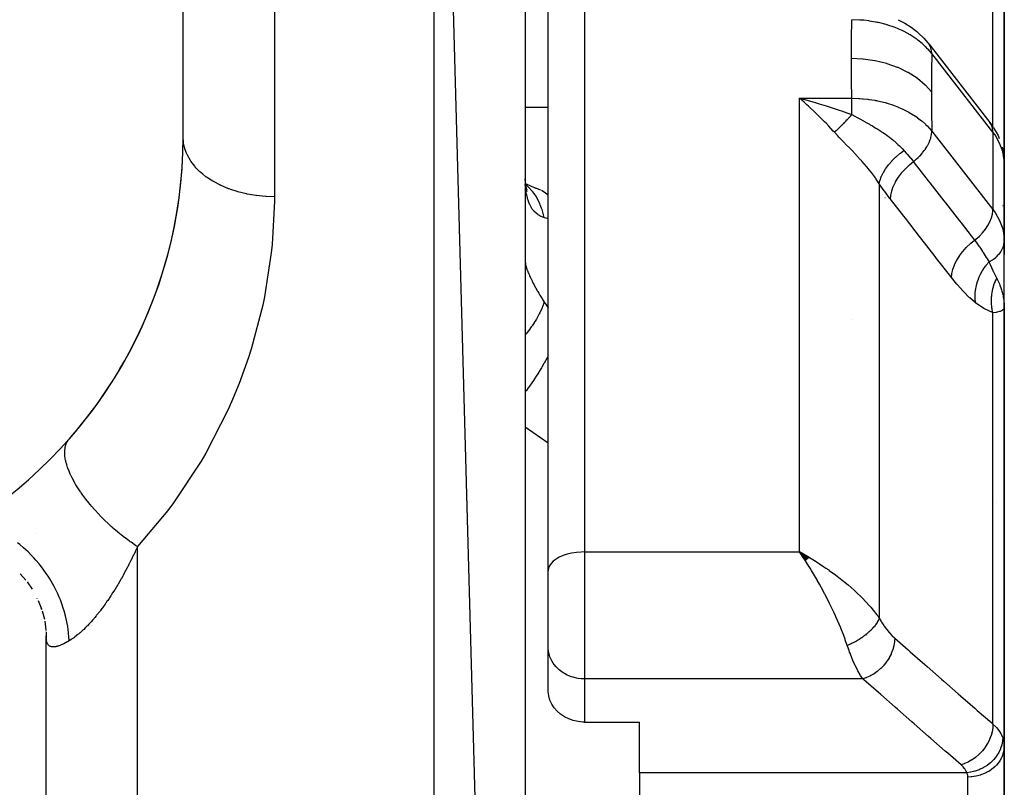
# Model space of a CAD drawing. Units: millimetres. Extents: x -275 to 439, y -303 to 303.
# Drawn here: x 27 to 49, y 24 to 41 of the extents above; entities that cross this region are included whole.
import ezdxf

# ---------------------------------------------------------------- set-up
doc = ezdxf.new("R2010")
doc.units = ezdxf.units.MM
doc.linetypes.add('DASHED', pattern=[9.652, 8.128, -1.524])
doc.layers.add('nevidi', color=4, linetype='DASHED')

msp = doc.modelspace()

# ---------------------------------------------------------------- linework, layer by layer
at = {"color": 2}
for p, q in [((31, 38.106), (31, 62.355)), ((38.5, -16.133), (36.5, 56.23)), ((39, 28.609), (39, 47.577)), ((39, 28.609), (39, 47.577)), ((49, 36.059), (49, 43.198)), ((49, 43.198), (49, 36.059)), ((38.5, 42.105), (38.5, 34.326)), ((46.616, 40.431), (46.615, 40.432)), ((47.122, 40.383), (47.08, 40.419)), ((47.344, 40.15), (48.686, 38.43)), ((49, 39.254), (49, 39.921)), ((44.625, 38.928), (44.803, 38.879)), ((48.686, 38.43), (48.729, 38.371)), ((48.763, 38.314), (48.729, 38.371)), ((48.954, 37.889), (48.986, 37.7)), ((48.997, 37.626), (48.986, 37.7)), ((48.998, 37.602), (48.999, 37.558)), ((48.998, 35.905), (48.998, 37.602)), ((49, 37.533), (48.998, 37.602)), ((48.999, 37.555), (48.999, 36.142)), ((49, 36.059), (49, 37.533)), ((38.501, 37.112), (38.5, 37.194)), ((38.493, 37.057), (38.492, 37.059)), ((38.532, 37.068), (38.505, 37.084)), ((38.509, 37.04), (38.508, 37.041)), ((38.525, 37.023), (38.511, 37.038)), ((38.523, 37.004), (38.514, 37.019)), ((38.791, 36.964), (38.715, 36.988)), ((48.998, 36.148), (49, 36.059)), ((49, 35.535), (49, 36.059)), ((49, 36.059), (49, 35.535)), ((49, 35.815), (49, 36.059)), ((48.997, 35.88), (48.998, 35.905)), ((48.997, 35.88), (48.999, 35.812)), ((48.998, 35.905), (49, 35.836)), ((48.999, 34.402), (48.999, 35.815)), ((30.408, 34.73), (30.398, 34.73)), ((38.5, 34.715), (38.5, 34.326)), ((38.5, 34.715), (38.5, 34.326)), ((38.5, 34.326), (38.5, 5.731)), ((49, 34.362), (49, 34.402)), ((49, 34.362), (49, 34.391)), ((49, 34.391), (49, 34.362)), ((49, 24.776), (49, 34.362)), ((49, 34.362), (49, 24.776)), ((48.833, 30.109), (48.835, 30.109)), ((27.786, 29.422), (27.785, 29.421)), ((44.726, 28.896), (44.509, 29.02)), ((44.724, 28.894), (44.509, 29.02)), ((44.721, 28.892), (44.509, 29.02)), ((44.718, 28.89), (44.509, 29.02)), ((44.715, 28.887), (44.509, 29.02)), ((44.712, 28.885), (44.509, 29.02)), ((44.71, 28.883), (44.509, 29.02)), ((44.707, 28.881), (44.509, 29.02)), ((44.704, 28.878), (44.509, 29.02)), ((44.701, 28.876), (44.509, 29.02)), ((44.698, 28.874), (44.509, 29.02)), ((44.696, 28.871), (44.509, 29.02)), ((44.693, 28.869), (44.509, 29.02)), ((44.69, 28.867), (44.509, 29.02)), ((44.687, 28.864), (44.509, 29.02)), ((44.684, 28.862), (44.509, 29.02)), ((44.682, 28.859), (44.509, 29.02)), ((44.679, 28.857), (44.509, 29.02)), ((44.676, 28.855), (44.509, 29.02)), ((44.673, 28.852), (44.509, 29.02)), ((44.67, 28.85), (44.509, 29.02)), ((44.668, 28.847), (44.509, 29.02)), ((44.665, 28.845), (44.509, 29.02)), ((44.662, 28.842), (44.509, 29.02)), ((44.659, 28.84), (44.509, 29.02)), ((44.656, 28.838), (44.509, 29.02)), ((44.653, 28.835), (44.509, 29.02)), ((44.651, 28.833), (44.509, 29.02)), ((44.648, 28.83), (44.509, 29.02)), ((44.645, 28.828), (44.509, 29.02)), ((44.642, 28.825), (44.509, 29.02)), ((44.574, 28.923), (44.554, 28.954)), ((27.424, 28.54), (27.551, 28.399)), ((39, 27.992), (39, 28.609)), ((39, 27.992), (39, 28.609)), ((27.58, 28.362), (27.691, 28.206)), ((27.824, 27.955), (27.895, 27.775)), ((39, 26.941), (39, 27.992)), ((39, 26.941), (39, 27.992)), ((27.909, 27.733), (27.958, 27.544)), ((27.966, 27.502), (27.993, 27.308)), ((27.996, 27.266), (28, 27.121)), ((28, 27.284), (28, 27.289)), ((28, 27.129), (28, 27.185)), ((28, 27.116), (28, 27.141)), ((28, -53.77), (28, 27.141)), ((39.001, 26.908), (39, 26.941)), ((39.001, 25.959), (39.001, 26.908)), ((39.8, 25.294), (41, 25.294)), ((41, 24.183), (41, 25.294)), ((49, 24.776), (49, 13.119)), ((49, 13.119), (49, 24.776)), ((41, 24.183), (41, 15.351))]:
    msp.add_line(p, q, dxfattribs=at)
for points in [[(46.672, 40.678), (46.82, 40.601), (46.956, 40.515), (47.08, 40.419)], [(47.122, 40.383), (47.235, 40.276), (47.323, 40.174)], [(47.344, 40.15), (47.328, 40.169), (47.323, 40.174)], [(44.705, 38.787), (44.674, 38.815), (44.61, 38.871), (44.509, 38.958)], [(48.763, 38.314), (48.863, 38.14), (48.888, 38.074)], [(48.999, 37.555), (48.999, 37.558), (48.998, 37.569)], [(38.538, 36.91), (38.522, 36.979), (38.509, 37.052), (38.501, 37.109)], [(38.791, 36.964), (38.648, 37.02), (38.509, 37.083), (38.504, 37.085)], [(38.541, 36.948), (38.519, 37.002), (38.51, 37.032)], [(49, 36.059), (49, 36.116), (48.999, 36.142)], [(48.993, 34.497), (48.996, 34.469), (48.999, 34.402)], [(44.509, 29.02), (44.61, 28.965), (44.653, 28.941), (44.711, 28.908), (44.728, 28.898)], [(39.8, 25.294), (39.762, 25.294), (39.656, 25.305), (39.552, 25.328), (39.452, 25.363), (39.359, 25.41), (39.274, 25.467), (39.202, 25.529), (39.198, 25.533), (39.133, 25.608), (39.08, 25.689), (39.04, 25.776), (39.013, 25.866), (39.001, 25.959)]]:
    msp.add_lwpolyline(points, dxfattribs=at)
for centre, radius, start, end in [((21, 38.106), 10, 300, 0), ((21, 38.106), 10, 318.5904, 357.2223), ((26, 27.136), 2, 25.5894, 25.9343), ((26, 27.136), 2, 17.9402, 19.119)]:
    msp.add_arc(centre, radius, start, end, dxfattribs=at)
at = {"layer": 'nevidi', "color": 7, "linetype": 'Continuous'}
for p, q in [((36.5, -19.229), (36.5, 56.23)), ((39.8, 48.263), (39.8, 29.02)), ((48.751, 38.334), (48.751, 44.04)), ((33, 42.848), (33, 36.8)), ((47.361, 40.123), (47.344, 40.15)), ((48.751, 38.217), (47.409, 39.936)), ((47.407, 39.557), (47.409, 39.554)), ((44.509, 38.958), (45.658, 38.958)), ((44.509, 29.02), (44.509, 38.958)), ((38.5, 38.763), (39, 38.763)), ((47.409, 38.239), (48.751, 36.52)), ((48.751, 38.217), (48.751, 36.52)), ((49, 37.533), (48.999, 37.555)), ((38.503, 37.071), (38.502, 37.071)), ((46.26, 37.087), (46.26, 27.571)), ((46.384, 36.787), (46.385, 36.787)), ((48.966, 36.606), (48.968, 36.594)), ((48.5, 34.505), (48.5, 34.507)), ((45.658, 34.116), (45.656, 34.117)), ((48.751, 25.25), (48.751, 34.259)), ((39, 31.403), (38.499, 31.752)), ((30, -55.77), (30, 29.136)), ((39.8, 29.02), (44.509, 29.02)), ((39.8, 29.02), (39.8, 27.992)), ((39.8, 27.992), (39.8, 26.24)), ((45.896, 26.24), (39.8, 26.24)), ((39.8, 26.24), (39.8, 25.294)), ((48.18, 24.183), (41, 24.183)), ((48.2, 14.233), (48.2, 24.089))]:
    msp.add_line(p, q, dxfattribs=at)
for points in [[(45.651, 39.828), (45.652, 40.227), (45.652, 40.265), (45.658, 40.669), (45.658, 40.68)], [(47.409, 39.936), (47.328, 40.032), (47.317, 40.043), (47.279, 40.082), (47.275, 40.087), (47.211, 40.146), (47.199, 40.157), (47.106, 40.231), (47.1, 40.236), (47.079, 40.252), (47.065, 40.261), (46.933, 40.348), (46.918, 40.356), (46.907, 40.363), (46.899, 40.367), (46.774, 40.433), (46.758, 40.441), (46.685, 40.474), (46.675, 40.478), (46.605, 40.506), (46.588, 40.513), (46.444, 40.562), (46.431, 40.566), (46.426, 40.568), (46.408, 40.573), (46.239, 40.616), (46.22, 40.62), (46.188, 40.627), (46.173, 40.629), (46.047, 40.651), (46.028, 40.653), (45.922, 40.666), (45.906, 40.668), (45.852, 40.672), (45.833, 40.673), (45.658, 40.68)], [(47.409, 39.936), (47.408, 39.961), (47.406, 39.992), (47.404, 40), (47.398, 40.03), (47.391, 40.058), (47.388, 40.065), (47.377, 40.094), (47.365, 40.117)], [(47.409, 39.936), (47.404, 39.555), (47.404, 39.519), (47.402, 39.125), (47.402, 39.097)], [(45.658, 38.958), (45.653, 39.347), (45.652, 39.386), (45.651, 39.799), (45.651, 39.828)], [(47.402, 39.097), (47.272, 39.242), (47.268, 39.246), (47.265, 39.249), (47.097, 39.39), (47.093, 39.393), (47.089, 39.396), (46.896, 39.52), (46.892, 39.523), (46.887, 39.525), (46.673, 39.63), (46.667, 39.632), (46.662, 39.634), (46.429, 39.716), (46.424, 39.718), (46.419, 39.72), (46.172, 39.779), (46.166, 39.78), (46.16, 39.781), (45.905, 39.817), (45.899, 39.817), (45.893, 39.818), (45.651, 39.828)], [(47.402, 39.097), (47.403, 38.709), (47.404, 38.671), (47.409, 38.268), (47.409, 38.239)], [(44.509, 38.958), (44.557, 38.946), (44.625, 38.928)], [(44.803, 38.879), (44.851, 38.865), (44.94, 38.839), (45.095, 38.792), (45.141, 38.778), (45.25, 38.742), (45.383, 38.697), (45.429, 38.682), (45.55, 38.639), (45.658, 38.6)], [(45.658, 38.958), (45.814, 38.954), (45.833, 38.953), (45.89, 38.949), (45.906, 38.948), (46.009, 38.937), (46.028, 38.935), (46.159, 38.915), (46.173, 38.912), (46.202, 38.907), (46.22, 38.903), (46.389, 38.863), (46.408, 38.858), (46.418, 38.855), (46.431, 38.851), (46.57, 38.807), (46.588, 38.8), (46.664, 38.771), (46.675, 38.767), (46.742, 38.738), (46.758, 38.73), (46.891, 38.664), (46.899, 38.659), (46.903, 38.657), (46.918, 38.649), (47.052, 38.566), (47.065, 38.556), (47.094, 38.536), (47.1, 38.531), (47.186, 38.465), (47.199, 38.455), (47.271, 38.39), (47.275, 38.386), (47.306, 38.355), (47.317, 38.344), (47.409, 38.239)], [(45.658, 38.6), (45.658, 38.618), (45.658, 38.629), (45.658, 38.639), (45.658, 38.713), (45.658, 38.724), (45.658, 38.742), (45.658, 38.804), (45.658, 38.814), (45.658, 38.839), (45.658, 38.888), (45.658, 38.898), (45.658, 38.928), (45.658, 38.958)], [(45.275, 38.215), (45.252, 38.239), (45.15, 38.349), (45.092, 38.41), (45.061, 38.442), (44.899, 38.604), (44.883, 38.619), (44.868, 38.634), (44.705, 38.787)], [(45.275, 38.215), (45.294, 38.231), (45.295, 38.232), (45.306, 38.242), (45.309, 38.245), (45.317, 38.252), (45.318, 38.253), (45.341, 38.274), (45.342, 38.275), (45.346, 38.278), (45.35, 38.282), (45.366, 38.297), (45.367, 38.298), (45.387, 38.317), (45.391, 38.321), (45.392, 38.322), (45.417, 38.346), (45.418, 38.347), (45.43, 38.359), (45.434, 38.363), (45.443, 38.372), (45.444, 38.373), (45.47, 38.398), (45.471, 38.399), (45.474, 38.403), (45.479, 38.407), (45.497, 38.426), (45.498, 38.427), (45.519, 38.449), (45.524, 38.454), (45.525, 38.455), (45.551, 38.483), (45.552, 38.484), (45.565, 38.498), (45.569, 38.503), (45.579, 38.513), (45.58, 38.514), (45.606, 38.543), (45.608, 38.544), (45.611, 38.548), (45.616, 38.553), (45.634, 38.573), (45.636, 38.575), (45.658, 38.6)], [(45.658, 38.6), (45.723, 38.565), (45.776, 38.536), (45.789, 38.529), (45.817, 38.514), (45.818, 38.514), (45.819, 38.513), (45.911, 38.464), (45.915, 38.462), (45.924, 38.457), (45.99, 38.421), (46.013, 38.408), (46.047, 38.388), (46.048, 38.388), (46.061, 38.38), (46.11, 38.352), (46.149, 38.328), (46.186, 38.306), (46.199, 38.298), (46.207, 38.293), (46.297, 38.235), (46.302, 38.232), (46.31, 38.226), (46.322, 38.219), (46.335, 38.21), (46.394, 38.169), (46.433, 38.141), (46.453, 38.126), (46.466, 38.117), (46.484, 38.103), (46.556, 38.045), (46.57, 38.034), (46.58, 38.026), (46.592, 38.016), (46.608, 38.002), (46.653, 37.962), (46.668, 37.948), (46.7, 37.918), (46.711, 37.907), (46.732, 37.887), (46.768, 37.849), (46.8, 37.815)], [(48.751, 38.217), (48.75, 38.241), (48.74, 38.311), (48.719, 38.374), (48.686, 38.43)], [(46.26, 37.087), (46.208, 37.166), (46.184, 37.202), (46.176, 37.214), (46.091, 37.329), (46.082, 37.341), (46.047, 37.384), (45.989, 37.455), (45.979, 37.467), (45.88, 37.581), (45.869, 37.593), (45.857, 37.606), (45.763, 37.708), (45.751, 37.72), (45.641, 37.834), (45.64, 37.835), (45.628, 37.848), (45.515, 37.963), (45.503, 37.976), (45.404, 38.077), (45.389, 38.093), (45.376, 38.106), (45.35, 38.133), (45.275, 38.215)], [(47.006, 37.57), (47.033, 37.591), (47.069, 37.622), (47.078, 37.63), (47.111, 37.66), (47.143, 37.692), (47.152, 37.7), (47.182, 37.734), (47.21, 37.766), (47.217, 37.775), (47.246, 37.812), (47.269, 37.844), (47.275, 37.854), (47.3, 37.893), (47.318, 37.924), (47.323, 37.934), (47.344, 37.975), (47.357, 38.005), (47.361, 38.015), (47.377, 38.057), (47.386, 38.085), (47.388, 38.094), (47.398, 38.137), (47.403, 38.163), (47.404, 38.172), (47.408, 38.214), (47.409, 38.238), (47.409, 38.239)], [(48.998, 37.602), (48.966, 37.792), (48.898, 37.978), (48.796, 38.156), (48.751, 38.217)], [(33, 36.8), (32.821, 36.805), (32.812, 36.806), (32.805, 36.806), (32.609, 36.825), (32.593, 36.827), (32.548, 36.834), (32.402, 36.86), (32.386, 36.863), (32.291, 36.885), (32.201, 36.908), (32.186, 36.913), (32.047, 36.958), (32.01, 36.971), (31.996, 36.976), (31.83, 37.047), (31.82, 37.051), (31.817, 37.053), (31.663, 37.134), (31.652, 37.141), (31.615, 37.164), (31.512, 37.233), (31.501, 37.241), (31.434, 37.293), (31.378, 37.342), (31.368, 37.35), (31.281, 37.438), (31.262, 37.459), (31.254, 37.468), (31.166, 37.584), (31.16, 37.594), (31.16, 37.594), (31.092, 37.715), (31.087, 37.725), (31.072, 37.759), (31.039, 37.85), (31.035, 37.861), (31.018, 37.931), (31.008, 37.989), (31.007, 37.999), (31, 38.106)], [(46.26, 37.087), (46.274, 37.157), (46.274, 37.159), (46.277, 37.166), (46.302, 37.24), (46.303, 37.242), (46.307, 37.25), (46.343, 37.325), (46.344, 37.327), (46.349, 37.336), (46.396, 37.412), (46.398, 37.414), (46.403, 37.422), (46.46, 37.499), (46.462, 37.501), (46.469, 37.509), (46.535, 37.584), (46.537, 37.586), (46.544, 37.594), (46.618, 37.667), (46.62, 37.669), (46.629, 37.677), (46.709, 37.746), (46.712, 37.748), (46.721, 37.755), (46.8, 37.815)], [(46.8, 37.815), (46.805, 37.809), (46.808, 37.806), (46.857, 37.75), (46.876, 37.728), (46.906, 37.693), (46.917, 37.68), (46.939, 37.654), (46.948, 37.643), (47.006, 37.57)], [(46.503, 36.751), (46.51, 36.831), (46.511, 36.835), (46.511, 36.837), (46.532, 36.926), (46.533, 36.93), (46.534, 36.932), (46.567, 37.024), (46.568, 37.028), (46.569, 37.03), (46.614, 37.122), (46.616, 37.127), (46.618, 37.129), (46.674, 37.22), (46.677, 37.224), (46.678, 37.227), (46.745, 37.316), (46.748, 37.32), (46.75, 37.322), (46.825, 37.408), (46.829, 37.411), (46.831, 37.413), (46.915, 37.494), (46.919, 37.498), (46.921, 37.5), (47.006, 37.57)], [(47.006, 37.57), (47.025, 37.546), (47.334, 37.149), (47.368, 37.107), (47.677, 36.71), (47.71, 36.667), (48.02, 36.27), (48.053, 36.228), (48.348, 35.85)], [(38.913, 36.343), (38.877, 36.356), (38.87, 36.359), (38.827, 36.379), (38.82, 36.383), (38.796, 36.397), (38.78, 36.407), (38.774, 36.412), (38.736, 36.441), (38.731, 36.446), (38.696, 36.48), (38.691, 36.486), (38.668, 36.513), (38.659, 36.525), (38.654, 36.532), (38.626, 36.576), (38.621, 36.584), (38.596, 36.633), (38.592, 36.642), (38.575, 36.683), (38.57, 36.697), (38.567, 36.706), (38.549, 36.765), (38.546, 36.775), (38.531, 36.84), (38.529, 36.851), (38.519, 36.91), (38.517, 36.92), (38.516, 36.932), (38.508, 37.007), (38.507, 37.02), (38.502, 37.099), (38.501, 37.112)], [(38.913, 36.343), (38.885, 36.464), (38.877, 36.491), (38.868, 36.521), (38.865, 36.529), (38.829, 36.626), (38.818, 36.651), (38.792, 36.705), (38.788, 36.713), (38.755, 36.774), (38.742, 36.797), (38.693, 36.87), (38.688, 36.877), (38.665, 36.907), (38.649, 36.927), (38.572, 37.011), (38.566, 37.017), (38.559, 37.024), (38.541, 37.041), (38.507, 37.068)], [(38.844, 36.942), (38.797, 36.962), (38.791, 36.964)], [(39, 36.832), (38.977, 36.853), (38.969, 36.86), (38.916, 36.9), (38.911, 36.903), (38.853, 36.937)], [(46.503, 36.751), (46.493, 36.763), (46.381, 36.913), (46.369, 36.93), (46.26, 37.087)], [(33, 36.8), (33, 36.703), (32.951, 35.754), (32.932, 35.57), (32.784, 34.612), (32.746, 34.427), (32.492, 33.463), (32.432, 33.277), (32.229, 32.713), (32.063, 32.311), (31.981, 32.127), (31.496, 31.184), (31.392, 31.006), (30.789, 30.098), (30.661, 29.927), (30, 29.136)], [(47.843, 35.031), (47.825, 35.055), (47.516, 35.452), (47.482, 35.495), (47.173, 35.891), (47.14, 35.934), (46.831, 36.331), (46.797, 36.374), (46.503, 36.751)], [(48.348, 35.85), (48.375, 35.871), (48.453, 35.94), (48.524, 36.014), (48.588, 36.093), (48.642, 36.173), (48.686, 36.255), (48.719, 36.337), (48.74, 36.417), (48.75, 36.495), (48.751, 36.52)], [(48.751, 36.52), (48.796, 36.459), (48.898, 36.281), (48.966, 36.095), (48.998, 35.905)], [(39, 36.318), (38.998, 36.319), (38.956, 36.33), (38.92, 36.341), (38.913, 36.343)], [(47.843, 35.031), (47.851, 35.111), (47.852, 35.115), (47.852, 35.119), (47.873, 35.206), (47.874, 35.21), (47.875, 35.214), (47.908, 35.304), (47.909, 35.308), (47.911, 35.312), (47.955, 35.402), (47.957, 35.407), (47.96, 35.411), (48.015, 35.5), (48.018, 35.504), (48.02, 35.509), (48.086, 35.596), (48.089, 35.6), (48.092, 35.604), (48.167, 35.687), (48.17, 35.691), (48.174, 35.695), (48.256, 35.774), (48.26, 35.778), (48.264, 35.781), (48.348, 35.85)], [(48.348, 35.85), (48.353, 35.842), (48.383, 35.804), (48.444, 35.72), (48.453, 35.707), (48.475, 35.675), (48.524, 35.601), (48.531, 35.591), (48.539, 35.579), (48.559, 35.546), (48.605, 35.473), (48.611, 35.463), (48.638, 35.42), (48.66, 35.385), (48.665, 35.376)], [(48.665, 35.376), (48.689, 35.389), (48.741, 35.42), (48.764, 35.435), (48.813, 35.473), (48.831, 35.488), (48.875, 35.533), (48.887, 35.546), (48.925, 35.597), (48.933, 35.609), (48.963, 35.666), (48.967, 35.676), (48.988, 35.738), (48.989, 35.745), (48.999, 35.812), (48.999, 35.815)], [(38.501, 35.351), (38.501, 35.347), (38.506, 35.321), (38.507, 35.316), (38.514, 35.285), (38.516, 35.28), (38.519, 35.268), (38.527, 35.244), (38.529, 35.237), (38.543, 35.196), (38.546, 35.189), (38.564, 35.143), (38.567, 35.135), (38.575, 35.116), (38.589, 35.085), (38.592, 35.077), (38.617, 35.023), (38.621, 35.014), (38.649, 34.957), (38.654, 34.947), (38.668, 34.919), (38.685, 34.887), (38.69, 34.876), (38.724, 34.813), (38.73, 34.802), (38.767, 34.736), (38.773, 34.726), (38.796, 34.687), (38.813, 34.657), (38.82, 34.646), (38.862, 34.576), (38.87, 34.565), (38.913, 34.495)], [(48.371, 34.477), (48.361, 34.57), (48.361, 34.575), (48.361, 34.58), (48.361, 34.583), (48.362, 34.676), (48.362, 34.681), (48.363, 34.7), (48.364, 34.703), (48.374, 34.783), (48.374, 34.788), (48.381, 34.821), (48.381, 34.823), (48.397, 34.891), (48.398, 34.896), (48.412, 34.941), (48.413, 34.944), (48.432, 34.998), (48.434, 35.002), (48.458, 35.06), (48.459, 35.062), (48.478, 35.102), (48.48, 35.106), (48.517, 35.174), (48.518, 35.176), (48.534, 35.201), (48.536, 35.206), (48.588, 35.282), (48.59, 35.284), (48.599, 35.296), (48.602, 35.3), (48.665, 35.376)], [(48.665, 35.376), (48.67, 35.364), (48.689, 35.32), (48.752, 35.182), (48.758, 35.167), (48.764, 35.155), (48.831, 35.022), (48.834, 35.016)], [(48.371, 34.477), (48.364, 34.483), (48.244, 34.584), (48.231, 34.596), (48.11, 34.718), (48.097, 34.732), (47.974, 34.87), (47.961, 34.886), (47.843, 35.031)], [(48.751, 34.259), (48.744, 34.288), (48.743, 34.29), (48.736, 34.329), (48.735, 34.331), (48.732, 34.346), (48.732, 34.348), (48.729, 34.369), (48.729, 34.371), (48.724, 34.41), (48.724, 34.412), (48.721, 34.443), (48.721, 34.445), (48.72, 34.452), (48.72, 34.454), (48.718, 34.493), (48.718, 34.495), (48.718, 34.535), (48.718, 34.537), (48.718, 34.542), (48.718, 34.544), (48.72, 34.577), (48.72, 34.579), (48.722, 34.619), (48.723, 34.621), (48.725, 34.641), (48.725, 34.643), (48.727, 34.66), (48.727, 34.663), (48.733, 34.702), (48.733, 34.704), (48.74, 34.74), (48.74, 34.742), (48.741, 34.743), (48.741, 34.746), (48.75, 34.785), (48.75, 34.787), (48.761, 34.825), (48.761, 34.828), (48.764, 34.837), (48.765, 34.839), (48.773, 34.866), (48.773, 34.868), (48.787, 34.906), (48.787, 34.908), (48.796, 34.932), (48.797, 34.934), (48.802, 34.945), (48.803, 34.947), (48.819, 34.984), (48.82, 34.986), (48.834, 35.016)], [(48.834, 35.016), (48.844, 34.997), (48.887, 34.906), (48.893, 34.893), (48.903, 34.867), (48.933, 34.785), (48.94, 34.762), (48.948, 34.736), (48.967, 34.66), (48.973, 34.631), (48.978, 34.604), (48.989, 34.532)], [(38.913, 34.495), (38.913, 34.493), (38.877, 34.389), (38.87, 34.372), (38.869, 34.368), (38.868, 34.365), (38.818, 34.256), (38.807, 34.234), (38.796, 34.213), (38.792, 34.206), (38.742, 34.117), (38.728, 34.094), (38.698, 34.046), (38.693, 34.039), (38.649, 33.973), (38.632, 33.949), (38.577, 33.873), (38.572, 33.865), (38.541, 33.824), (38.522, 33.8), (38.5, 33.773)], [(38.913, 34.495), (38.956, 34.432), (38.987, 34.387), (38.998, 34.372), (39, 34.369)], [(48.751, 34.259), (48.739, 34.263), (48.566, 34.345), (48.549, 34.355), (48.371, 34.477)], [(49, 34.362), (49, 34.357), (48.99, 34.337), (48.986, 34.332), (48.982, 34.329), (48.96, 34.313), (48.951, 34.309), (48.927, 34.298), (48.91, 34.291), (48.897, 34.287), (48.845, 34.274), (48.839, 34.273), (48.836, 34.272), (48.822, 34.269), (48.751, 34.259)], [(39, 33.315), (38.985, 33.287), (38.977, 33.273), (38.911, 33.154), (38.906, 33.145), (38.861, 33.069), (38.853, 33.054), (38.791, 32.954), (38.786, 32.946), (38.724, 32.849), (38.715, 32.834), (38.662, 32.754), (38.656, 32.746), (38.576, 32.63), (38.566, 32.616), (38.524, 32.557), (38.518, 32.549), (38.5, 32.525)], [(30, 29.136), (29.957, 29.164), (29.86, 29.231), (29.841, 29.244), (29.825, 29.255), (29.784, 29.286), (29.688, 29.358), (29.635, 29.4), (29.62, 29.412), (29.613, 29.417), (29.52, 29.495), (29.447, 29.558), (29.436, 29.568), (29.421, 29.581), (29.357, 29.64), (29.287, 29.706), (29.246, 29.746), (29.232, 29.76), (29.202, 29.791), (29.136, 29.859), (29.069, 29.932), (29.056, 29.947), (28.996, 30.016), (28.922, 30.105), (28.908, 30.122), (28.897, 30.137), (28.867, 30.175), (28.8, 30.264), (28.766, 30.313), (28.756, 30.327), (28.751, 30.334), (28.693, 30.422), (28.651, 30.49), (28.644, 30.501), (28.636, 30.515), (28.601, 30.577), (28.566, 30.643), (28.546, 30.684), (28.54, 30.697), (28.526, 30.727), (28.498, 30.791), (28.473, 30.857), (28.468, 30.87), (28.449, 30.931), (28.429, 31.005), (28.425, 31.019), (28.423, 31.031), (28.417, 31.062), (28.408, 31.13), (28.405, 31.167), (28.405, 31.177), (28.404, 31.182), (28.406, 31.244), (28.411, 31.29), (28.412, 31.297), (28.414, 31.306), (28.423, 31.345), (28.436, 31.385), (28.446, 31.408), (28.449, 31.416), (28.458, 31.432), (28.479, 31.466), (28.5, 31.491)], [(28.5, 27.072), (28.5, 27.086), (28.497, 27.155), (28.489, 27.256), (28.482, 27.316), (28.471, 27.387), (28.452, 27.491), (28.439, 27.553), (28.422, 27.624), (28.392, 27.73), (28.372, 27.792), (28.348, 27.864), (28.308, 27.969), (28.283, 28.03), (28.252, 28.101), (28.202, 28.203), (28.172, 28.263), (28.134, 28.331), (28.076, 28.429), (28.041, 28.486), (27.998, 28.551), (27.932, 28.643), (27.892, 28.696), (27.845, 28.757), (27.773, 28.842), (27.729, 28.891), (27.678, 28.945), (27.6, 29.022), (27.554, 29.065), (27.499, 29.113), (27.417, 29.18), (27.369, 29.216)], [(30, 29.136), (29.983, 29.098), (29.976, 29.085), (29.951, 29.03), (29.945, 29.017), (29.919, 28.963), (29.913, 28.95), (29.886, 28.896), (29.88, 28.883), (29.853, 28.829), (29.847, 28.816), (29.82, 28.763), (29.813, 28.75), (29.812, 28.748), (29.786, 28.697), (29.78, 28.685), (29.752, 28.632), (29.745, 28.619), (29.717, 28.567), (29.71, 28.555), (29.682, 28.503), (29.675, 28.491), (29.646, 28.44), (29.639, 28.428), (29.61, 28.377), (29.603, 28.365), (29.574, 28.315), (29.567, 28.303), (29.548, 28.271), (29.537, 28.253), (29.53, 28.241), (29.5, 28.192), (29.492, 28.181), (29.462, 28.132), (29.454, 28.121), (29.423, 28.073), (29.416, 28.062), (29.385, 28.014), (29.377, 28.003), (29.346, 27.957), (29.338, 27.946), (29.306, 27.9), (29.303, 27.895), (29.298, 27.889), (29.291, 27.879), (29.266, 27.844), (29.258, 27.834), (29.226, 27.789), (29.218, 27.779), (29.186, 27.736), (29.178, 27.726), (29.145, 27.684), (29.137, 27.674), (29.104, 27.633), (29.096, 27.624), (29.063, 27.584), (29.055, 27.575), (29.047, 27.565), (29.022, 27.536), (29.014, 27.527), (28.981, 27.49), (28.973, 27.481), (28.941, 27.446), (28.933, 27.437), (28.9, 27.403), (28.892, 27.395), (28.859, 27.362), (28.852, 27.354), (28.82, 27.324), (28.82, 27.323), (28.812, 27.316), (28.78, 27.286), (28.772, 27.279), (28.741, 27.251), (28.734, 27.245), (28.703, 27.218), (28.695, 27.212), (28.665, 27.187), (28.657, 27.182), (28.627, 27.158), (28.62, 27.153), (28.615, 27.149), (28.59, 27.131), (28.583, 27.126), (28.554, 27.106), (28.547, 27.102), (28.519, 27.083), (28.512, 27.079), (28.5, 27.072)], [(39.8, 29.02), (39.725, 29.018), (39.619, 29.01), (39.516, 28.994), (39.419, 28.971), (39.328, 28.941), (39.246, 28.906), (39.174, 28.865), (39.113, 28.819), (39.064, 28.77), (39.029, 28.718), (39.007, 28.664), (39, 28.609)], [(45.12, 27.992), (45.071, 28.086), (45.062, 28.103), (45.028, 28.166), (44.946, 28.316), (44.906, 28.387), (44.902, 28.394), (44.817, 28.54), (44.772, 28.614), (44.743, 28.662), (44.686, 28.752), (44.64, 28.823), (44.574, 28.923)], [(44.728, 28.898), (44.874, 28.81), (44.883, 28.804), (44.948, 28.763), (45.091, 28.668), (45.15, 28.627), (45.164, 28.617), (45.303, 28.516), (45.375, 28.461), (45.404, 28.438), (45.51, 28.354), (45.579, 28.296), (45.641, 28.242), (45.709, 28.181), (45.775, 28.12), (45.857, 28.041), (45.898, 28), (45.959, 27.936), (46.047, 27.84), (46.072, 27.812), (46.126, 27.747), (46.208, 27.642), (46.225, 27.619), (46.26, 27.571)], [(45.559, 26.97), (45.515, 27.095), (45.511, 27.108), (45.479, 27.192), (45.417, 27.35), (45.415, 27.355), (45.379, 27.44), (45.308, 27.602), (45.301, 27.617), (45.269, 27.687), (45.192, 27.847), (45.171, 27.89), (45.151, 27.93), (45.12, 27.992)], [(46.26, 27.571), (46.255, 27.558), (46.254, 27.556), (46.246, 27.538), (46.245, 27.536), (46.243, 27.532), (46.241, 27.528), (46.236, 27.517), (46.235, 27.515), (46.224, 27.496), (46.223, 27.494), (46.215, 27.48), (46.213, 27.477), (46.212, 27.475), (46.211, 27.473), (46.198, 27.454), (46.197, 27.452), (46.184, 27.433), (46.182, 27.431), (46.18, 27.428), (46.178, 27.425), (46.168, 27.411), (46.166, 27.409), (46.151, 27.39), (46.149, 27.388), (46.139, 27.375), (46.136, 27.372), (46.133, 27.368), (46.131, 27.366), (46.114, 27.347), (46.112, 27.345), (46.094, 27.326), (46.092, 27.323), (46.091, 27.322), (46.087, 27.319), (46.073, 27.304), (46.071, 27.302), (46.051, 27.283), (46.049, 27.281), (46.037, 27.27), (46.033, 27.267), (46.028, 27.262), (46.026, 27.26), (46.004, 27.241), (46.002, 27.239), (45.98, 27.221), (45.978, 27.219), (45.978, 27.219), (45.974, 27.216), (45.955, 27.2), (45.952, 27.198), (45.929, 27.18), (45.926, 27.179), (45.914, 27.17), (45.91, 27.167), (45.902, 27.161), (45.899, 27.159), (45.875, 27.142), (45.872, 27.14), (45.847, 27.123), (45.847, 27.123), (45.844, 27.121), (45.842, 27.12), (45.818, 27.105), (45.816, 27.103), (45.79, 27.087), (45.787, 27.085), (45.776, 27.079), (45.772, 27.076), (45.76, 27.07), (45.758, 27.068), (45.731, 27.053), (45.728, 27.051), (45.703, 27.038), (45.701, 27.037), (45.699, 27.036), (45.698, 27.035), (45.671, 27.021), (45.668, 27.02), (45.64, 27.006), (45.637, 27.005), (45.629, 27.001), (45.624, 26.998), (45.61, 26.992), (45.607, 26.991), (45.579, 26.979), (45.576, 26.977), (45.559, 26.97)], [(46.26, 27.571), (46.303, 27.496), (46.311, 27.484), (46.359, 27.409), (46.367, 27.397), (46.416, 27.329), (46.424, 27.319), (46.474, 27.257), (46.482, 27.247), (46.533, 27.192), (46.541, 27.184), (46.592, 27.136), (46.597, 27.132)], [(28.5, 27.072), (28.468, 27.053), (28.46, 27.048), (28.434, 27.034), (28.427, 27.03), (28.419, 27.026), (28.387, 27.01), (28.38, 27.006), (28.35, 26.992), (28.343, 26.989), (28.314, 26.976), (28.307, 26.974), (28.281, 26.964), (28.28, 26.964), (28.274, 26.962), (28.249, 26.954), (28.243, 26.952), (28.219, 26.946), (28.213, 26.945), (28.191, 26.941), (28.186, 26.941), (28.165, 26.939), (28.161, 26.939), (28.16, 26.939), (28.142, 26.939), (28.137, 26.939), (28.12, 26.942), (28.115, 26.942), (28.099, 26.946), (28.096, 26.948), (28.081, 26.954), (28.078, 26.955), (28.072, 26.959), (28.065, 26.963), (28.062, 26.965), (28.05, 26.975), (28.048, 26.978), (28.038, 26.989), (28.036, 26.992), (28.027, 27.005), (28.025, 27.009), (28.018, 27.024), (28.018, 27.025), (28.017, 27.027), (28.011, 27.044), (28.01, 27.048), (28.008, 27.056), (28.006, 27.066), (28.005, 27.07), (28.002, 27.09), (28.002, 27.095), (28, 27.116), (28, 27.121), (28, 27.136)], [(46.597, 27.132), (46.594, 27.062), (46.593, 27.056), (46.592, 27.051), (46.58, 26.973), (46.579, 26.967), (46.578, 26.961), (46.556, 26.883), (46.554, 26.877), (46.552, 26.871), (46.522, 26.794), (46.52, 26.788), (46.517, 26.782), (46.479, 26.707), (46.476, 26.702), (46.473, 26.696), (46.427, 26.624), (46.423, 26.619), (46.419, 26.613), (46.366, 26.546), (46.362, 26.541), (46.358, 26.536), (46.298, 26.474), (46.293, 26.469), (46.289, 26.465), (46.224, 26.409), (46.219, 26.405), (46.214, 26.401), (46.145, 26.352), (46.139, 26.349), (46.134, 26.345), (46.062, 26.304), (46.056, 26.301), (46.051, 26.298), (45.976, 26.266), (45.971, 26.264), (45.965, 26.262), (45.896, 26.24)], [(46.597, 27.132), (46.889, 26.877), (46.94, 26.832), (47.256, 26.556), (47.307, 26.512), (47.623, 26.236), (47.674, 26.191), (47.99, 25.915), (48.041, 25.871), (48.356, 25.595), (48.408, 25.55), (48.723, 25.275), (48.751, 25.25)], [(39.8, 26.24), (39.762, 26.24), (39.725, 26.243), (39.656, 26.251), (39.619, 26.258), (39.552, 26.274), (39.516, 26.285), (39.452, 26.309), (39.419, 26.324), (39.359, 26.356), (39.328, 26.375), (39.273, 26.413), (39.246, 26.435), (39.198, 26.479), (39.174, 26.505), (39.133, 26.554), (39.113, 26.582), (39.08, 26.636), (39.064, 26.666), (39.039, 26.723), (39.029, 26.755), (39.013, 26.814), (39.007, 26.847), (39.001, 26.908)], [(45.896, 26.24), (45.863, 26.291), (45.849, 26.313), (45.841, 26.327), (45.79, 26.417), (45.782, 26.432), (45.772, 26.452), (45.732, 26.533), (45.724, 26.55), (45.683, 26.642), (45.674, 26.663), (45.666, 26.682), (45.618, 26.805), (45.61, 26.825), (45.598, 26.858), (45.563, 26.958), (45.559, 26.97)], [(48.051, 24.358), (47.759, 24.613), (47.707, 24.657), (47.392, 24.933), (47.34, 24.978), (47.025, 25.254), (46.973, 25.299), (46.658, 25.574), (46.606, 25.619), (46.291, 25.895), (46.24, 25.94), (45.924, 26.215), (45.896, 26.24)], [(48.751, 25.25), (48.748, 25.178), (48.748, 25.175), (48.747, 25.169), (48.734, 25.089), (48.733, 25.085), (48.732, 25.079), (48.71, 24.999), (48.709, 24.995), (48.707, 24.989), (48.676, 24.91), (48.674, 24.906), (48.672, 24.901), (48.632, 24.823), (48.63, 24.82), (48.627, 24.814), (48.58, 24.74), (48.577, 24.737), (48.574, 24.732), (48.519, 24.662), (48.516, 24.659), (48.512, 24.654), (48.451, 24.59), (48.448, 24.587), (48.443, 24.583), (48.376, 24.525), (48.373, 24.523), (48.368, 24.519), (48.297, 24.469), (48.294, 24.467), (48.289, 24.463), (48.214, 24.421), (48.211, 24.419), (48.205, 24.417), (48.129, 24.383), (48.125, 24.382), (48.12, 24.379), (48.051, 24.358)], [(48.751, 25.25), (48.812, 25.192), (48.822, 25.182), (48.836, 25.165), (48.875, 25.118), (48.883, 25.108), (48.926, 25.042), (48.927, 25.041), (48.932, 25.031), (48.964, 24.964), (48.967, 24.956)], [(48.967, 24.956), (48.963, 24.884), (48.962, 24.882), (48.962, 24.878), (48.947, 24.798), (48.946, 24.795), (48.945, 24.791), (48.919, 24.712), (48.918, 24.709), (48.917, 24.706), (48.88, 24.629), (48.879, 24.626), (48.877, 24.623), (48.831, 24.55), (48.83, 24.547), (48.827, 24.544), (48.772, 24.476), (48.77, 24.474), (48.768, 24.471), (48.704, 24.408), (48.702, 24.406), (48.698, 24.403), (48.628, 24.348), (48.625, 24.346), (48.621, 24.344), (48.544, 24.296), (48.541, 24.295), (48.537, 24.292), (48.455, 24.253), (48.452, 24.252), (48.448, 24.25), (48.362, 24.219), (48.359, 24.218), (48.355, 24.217), (48.267, 24.195), (48.264, 24.195), (48.259, 24.194), (48.18, 24.183)], [(48.967, 24.956), (48.982, 24.911), (48.983, 24.906), (48.985, 24.898), (48.995, 24.845), (48.996, 24.836), (49, 24.783), (49, 24.776)], [(49, 24.776), (48.995, 24.703), (48.995, 24.7), (48.993, 24.684), (48.978, 24.62), (48.978, 24.617), (48.971, 24.594), (48.95, 24.538), (48.949, 24.536), (48.935, 24.507), (48.91, 24.461), (48.909, 24.458), (48.887, 24.424), (48.86, 24.388), (48.858, 24.386), (48.826, 24.348), (48.8, 24.321), (48.797, 24.319), (48.754, 24.28), (48.73, 24.261), (48.727, 24.259), (48.672, 24.221), (48.652, 24.209), (48.649, 24.207), (48.581, 24.172), (48.567, 24.166), (48.564, 24.165), (48.483, 24.134), (48.476, 24.132), (48.473, 24.131), (48.382, 24.107), (48.381, 24.107), (48.379, 24.106), (48.285, 24.093), (48.282, 24.092), (48.275, 24.092), (48.2, 24.089)], [(48.18, 24.183), (48.163, 24.221), (48.159, 24.228), (48.134, 24.267), (48.13, 24.273), (48.099, 24.311), (48.093, 24.317), (48.055, 24.353), (48.051, 24.358)], [(48.2, 24.089), (48.198, 24.116), (48.198, 24.121), (48.192, 24.148), (48.191, 24.153), (48.181, 24.18), (48.18, 24.183)]]:
    msp.add_lwpolyline(points, dxfattribs=at)

doc.saveas('drawing.dxf')
